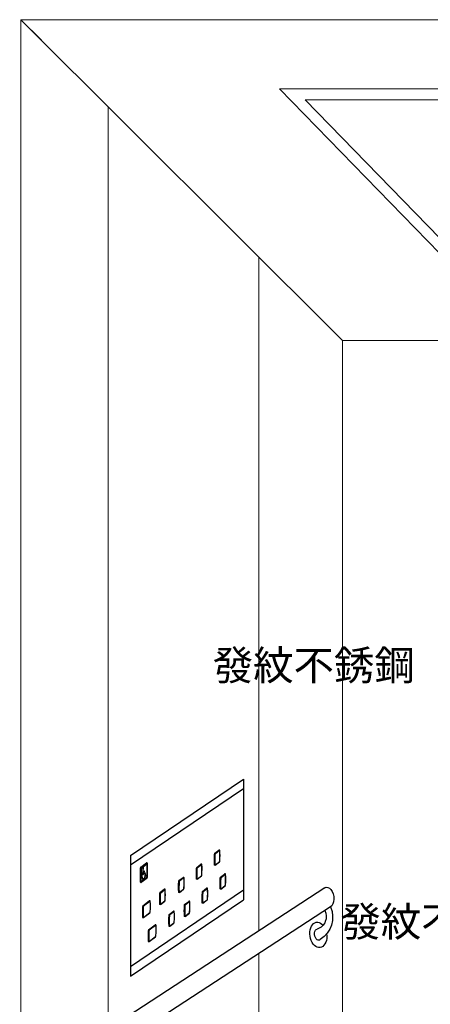
# Model space of a CAD drawing. Extents: x -261901 to -238337, y -48964 to 215258.
# Drawn here: x -247813 to -247167, y -45285 to -43734 of the extents above; entities that cross this region are included whole.
import ezdxf

# ---------------------------------------------------------------- set-up
doc = ezdxf.new("R2010")
doc.units = 0
doc.header["$LTSCALE"] = 100
doc.header["$MEASUREMENT"] = 0
doc.layers.add('4', color=4, linetype='Continuous', lineweight=9)
doc.layers.add('DIM', color=6, linetype='Continuous', lineweight=20)
doc.layers.add('圖層10', color=143, linetype='Continuous')
doc.layers.add('玻璃', color=91, linetype='Continuous')
doc.styles.add('宋体', font='txt')

# ---------------------------------------------------------------- blocks, each defined once
blk = doc.blocks.new('残障扶手')
at = {"layer": '玻璃', "color": 3}
for p, q in [((109982.1, 79432.9), (110674.4, 79126.6)), ((109976, 79385.9), (110668.5, 79079.7)), ((110692.1, 79124.6), (110706.3, 79126.2)), ((110686.2, 79077.7), (110706.3, 79081.5))]:
    blk.add_line(p, q, dxfattribs=at)
for centre, radius, start, end in [((110036.4, 79370.5), 62.3, 165.7101, 247.4479), ((110020.4, 79369.5), 31.1, 161.5455, 261.2601), ((110686.5, 79154.1), 30, 246.1379, 280.6981), ((110691.5, 79103.8), 26.8, 303.4209, 56.5791), ((110682.1, 79085), 62.3, 165.7101, 247.4479), ((110666.1, 79084), 31.1, 161.5455, 261.2601), ((110680.6, 79107.2), 30, 246.1441, 280.6981)]:
    blk.add_arc(centre, radius, start, end, dxfattribs=at)
for centre, major_axis, ratio, start_param, end_param in [((109978.8, 79409.5), (-0.5, 24.2), 0.58488, 6.012957, 9.194444), ((110015.5, 79324.5), (-0.8, 30.6), 0.652867, 1.58537, 7.103734), ((110016, 79325.3), (0.2, 13.4), 0.637022, 2.744779, 6.344395), ((110661.2, 79038.9), (-0.8, 30.6), 0.652867, 1.58537, 7.103734), ((110661.7, 79039.8), (0.2, 13.4), 0.637022, 2.744779, 6.344395)]:
    blk.add_ellipse(centre, major_axis=major_axis, ratio=ratio, start_param=start_param, end_param=end_param, dxfattribs=at)

msp = doc.modelspace()

# ---------------------------------------------------------------- linework, layer by layer
for p, q in [((-247638.8609901, -45050.950155), (-247461.3774322, -44930.6361094, -397.3442233)), ((-247461.3774322, -44930.6361094, -397.3442233), (-247461.3774322, -45120.6361094, -397.3442233)), ((-247638.8609901, -45065.6792989), (-247461.3774322, -44945.3652534, -397.3442233)), ((-247638.8609901, -45050.950155), (-247638.8609901, -45240.950155)), ((-247612.6942981, -45062.4307044, 22.8929344), (-247613.8281243, -45062.4307044, 22.8929344)), ((-247622.3285045, -45070.0102001, 22.8929344), (-247623.2827745, -45070.0102001, 22.8929344)), ((-247622.307546, -45093.6738476, -0.496139), (-247623.0738598, -45093.6738476, -0.496139)), ((-247638.8609901, -45225.5598768), (-247461.3774322, -45105.2458313, -397.3442233)), ((-247638.8609901, -45240.950155), (-247461.3774322, -45120.6361094, -397.3442233))]:
    msp.add_line(p, q)
at = {"color": 4, "linetype": 'Continuous'}
for p, q in [((-247505.9475382, -45048.1100904, -244.7734041), (-247506.9018082, -45048.1100904, -244.7734041)), ((-247498.72856, -45042.2643026, -146.9060728), (-247499.6892858, -45042.2643026, -146.9060728)), ((-247526.9974031, -45064.584608, -60.0936535), (-247527.9581289, -45064.584608, -60.0936535)), ((-247505.7930078, -45066.079078, -146.9060728), (-247506.7472779, -45066.079078, -146.9060728)), ((-247534.2163812, -45070.4303958, -157.9609849), (-247535.1706513, -45070.4303958, -157.9609849)), ((-247489.7305229, -45080.0131912, -146.9060728), (-247490.6912487, -45080.0131912, -146.9060728)), ((-247562.2969955, -45091.1803152, -175.69999), (-247563.2512655, -45091.1803152, -175.69999)), ((-247555.0780173, -45085.3345273, -77.8326586), (-247556.0387431, -45085.3345273, -77.8326586)), ((-247534.0618509, -45088.3993833, -60.0936535), (-247535.0161209, -45088.3993833, -60.0936535)), ((-247496.9495011, -45085.858979, -244.7734041), (-247497.9037711, -45085.858979, -244.7734041)), ((-247591.9942461, -45109.9734499, -74.0864662), (-247592.9485161, -45109.9734499, -74.0864662)), ((-247584.775268, -45104.127662, 23.7808652), (-247585.7359937, -45104.127662, 23.7808652)), ((-247562.1424651, -45109.1493027, -77.8326586), (-247563.0967352, -45109.1493027, -77.8326586)), ((-247525.2183441, -45108.1792844, -157.9609849), (-247526.1726142, -45108.1792844, -157.9609849)), ((-247517.999366, -45102.3334965, -60.0936535), (-247518.9600918, -45102.3334965, -60.0936535)), ((-247496.7949707, -45103.8279666, -146.9060728), (-247497.7492408, -45103.8279666, -146.9060728)), ((-247608.17309, -45122.4363796, 102.1738711), (-247609.1338157, -45122.4363796, 102.1738711)), ((-247591.8397158, -45127.9424374, 23.7808652), (-247592.7939858, -45127.9424374, 23.7808652)), ((-247553.2989584, -45128.9292038, -175.69999), (-247554.2532284, -45128.9292038, -175.69999)), ((-247546.0799802, -45123.0834159, -77.8326586), (-247547.040706, -45123.0834159, -77.8326586)), ((-247525.0638138, -45126.1482719, -60.0936535), (-247526.0180838, -45126.1482719, -60.0936535)), ((-247618.8421813, -45130.9493282, 12.0305371), (-247619.7964513, -45130.9493282, 12.0305371)), ((-247577.5973868, -45144.5730255, -74.0864662), (-247578.5516568, -45144.5730255, -74.0864662)), ((-247570.3784086, -45138.7272376, 23.7808652), (-247571.3391344, -45138.7272376, 23.7808652)), ((-247618.687651, -45148.9183158, 109.8978685), (-247619.641921, -45148.9183158, 109.8978685)), ((-247553.144428, -45146.8981913, -77.8326586), (-247554.0986981, -45146.8981913, -77.8326586)), ((-247609.8441442, -45168.6982168, 12.0305371), (-247610.7984142, -45168.6982168, 12.0305371)), ((-247599.1750529, -45160.1852682, 102.1738711), (-247600.1357787, -45160.1852682, 102.1738711)), ((-247577.4428565, -45162.542013, 23.7808652), (-247578.3971265, -45162.542013, 23.7808652)), ((-247609.6896139, -45186.6672043, 109.8978685), (-247610.6438839, -45186.6672043, 109.8978685))]:
    msp.add_line(p, q, dxfattribs=at)
at = {"color": 4, "linetype": 'Continuous', "extrusion": (0.921248, -0.130153, 0.366555)}
for p, q in [((-247506.5027865, -45047.4486475, -245.5413903), (-247499.8915095, -45042.3377026, -260.3424948)), ((-247505.5485165, -45047.4486475, -245.5413903), (-247498.9372395, -45042.3377026, -260.3424948)), ((-247505.4291986, -45047.654943, -245.9145163), (-247499.0585315, -45042.7300051, -260.1769515)), ((-247534.7716296, -45069.7689529, -158.728971), (-247528.1603526, -45064.6580079, -173.5300756)), ((-247533.8173595, -45069.7689529, -158.728971), (-247527.2060826, -45064.6580079, -173.5300756)), ((-247533.6980417, -45069.9752484, -159.1020971), (-247527.3273746, -45065.0503105, -173.3645323)), ((-247505.6097143, -45066.0051872, -251.9764538), (-247498.9984373, -45060.8942422, -266.7775584)), ((-247505.4884223, -45065.6128846, -252.1419971), (-247499.1177552, -45060.6879467, -266.4044323)), ((-247497.5047494, -45085.1975361, -245.5413903), (-247490.8934725, -45080.0865912, -260.3424948)), ((-247496.5504794, -45085.1975361, -245.5413903), (-247489.9392024, -45080.0865912, -260.3424948)), ((-247496.4311615, -45085.4038316, -245.9145163), (-247490.0604945, -45080.4788937, -260.1769515)), ((-247562.8522438, -45090.5188722, -176.4679761), (-247556.2409668, -45085.4079273, -191.2690807)), ((-247561.8979738, -45090.5188722, -176.4679761), (-247555.2866968, -45085.4079273, -191.2690807)), ((-247561.7786559, -45090.7251678, -176.8411021), (-247555.4079888, -45085.8002299, -191.1035373)), ((-247533.8785574, -45088.3254925, -165.1640346), (-247527.2672804, -45083.2145476, -179.9651391)), ((-247533.7572653, -45087.93319, -165.3295779), (-247527.3865983, -45083.0082521, -179.5920131)), ((-247592.5494944, -45109.3120069, -74.8544523), (-247585.9382175, -45104.201062, -89.6555569)), ((-247591.5952244, -45109.3120069, -74.8544523), (-247584.9839475, -45104.201062, -89.6555569)), ((-247591.4759065, -45109.5183024, -75.2275783), (-247585.1052395, -45104.5933645, -89.4900135)), ((-247561.9591716, -45109.0754119, -182.9030396), (-247555.3478946, -45103.964467, -197.7041442)), ((-247561.8378796, -45108.6831094, -183.068583), (-247555.4672125, -45103.7581715, -197.3310182)), ((-247525.7735925, -45107.5178414, -158.728971), (-247519.1623155, -45102.4068965, -173.5300756)), ((-247524.8193225, -45107.5178414, -158.728971), (-247518.2080455, -45102.4068965, -173.5300756)), ((-247524.7000046, -45107.7241369, -159.1020971), (-247518.3293375, -45102.799199, -173.3645323)), ((-247496.6116772, -45103.7540758, -251.9764538), (-247490.0004003, -45098.6431308, -266.7775584)), ((-247496.4903852, -45103.3617732, -252.1419971), (-247490.1197181, -45098.4368353, -266.4044323)), ((-247619.3974296, -45130.2878853, 11.262551), (-247609.3360395, -45122.5097796, -11.262551)), ((-247618.4431596, -45130.2878853, 11.262551), (-247608.3817695, -45122.5097796, -11.262551)), ((-247618.3238417, -45130.4941808, 10.889425), (-247608.5030615, -45122.9020821, -11.0970077)), ((-247591.6564222, -45127.8685466, -81.2895158), (-247585.0451453, -45122.7576017, -96.0906204)), ((-247591.5351302, -45127.476244, -81.4550592), (-247585.1644632, -45122.5513061, -95.7174944)), ((-247553.8542067, -45128.2677608, -176.4679761), (-247547.2429298, -45123.1568159, -191.2690807)), ((-247552.8999367, -45128.2677608, -176.4679761), (-247546.2886597, -45123.1568159, -191.2690807)), ((-247552.7806188, -45128.4740563, -176.8411021), (-247546.4099518, -45123.5491184, -191.1035373)), ((-247524.8805203, -45126.0743811, -165.1640346), (-247518.2692433, -45120.9634362, -179.9651391)), ((-247524.7592283, -45125.6820786, -165.3295779), (-247518.3885612, -45120.7571407, -179.5920131)), ((-247618.5043574, -45148.8444249, 4.8274875), (-247608.4429673, -45141.0663192, -17.6976145)), ((-247618.3830654, -45148.4521224, 4.6619441), (-247608.5622852, -45140.8600237, -17.3244885)), ((-247578.1526351, -45143.9115825, -74.8544523), (-247571.5413582, -45138.8006376, -89.6555569)), ((-247577.1983651, -45143.9115825, -74.8544523), (-247570.5870881, -45138.8006376, -89.6555569)), ((-247577.0790472, -45144.117878, -75.2275783), (-247570.7083802, -45139.1929401, -89.4900135)), ((-247552.9611345, -45146.8243005, -182.9030396), (-247546.3498576, -45141.7133556, -197.7041442)), ((-247552.8398425, -45146.431998, -183.068583), (-247546.4691754, -45141.5070601, -197.3310182)), ((-247577.2595629, -45162.4681222, -81.2895158), (-247570.648286, -45157.3571773, -96.0906204)), ((-247577.1382709, -45162.0758196, -81.4550592), (-247570.7676038, -45157.1508817, -95.7174944)), ((-247610.3993926, -45168.0367739, 11.262551), (-247600.3380024, -45160.2586681, -11.262551)), ((-247609.4451225, -45168.0367739, 11.262551), (-247599.3837324, -45160.2586681, -11.262551)), ((-247609.3258046, -45168.2430694, 10.889425), (-247599.5050244, -45160.6509707, -11.0970077)), ((-247609.5063204, -45186.5933135, 4.8274875), (-247599.4449302, -45178.8152078, -17.6976145)), ((-247609.3850283, -45186.201011, 4.6619441), (-247599.5642481, -45178.6089123, -17.3244885))]:
    msp.add_line(p, q, dxfattribs=at)
at = {"extrusion": (0.921248, -0.130153, 0.366555)}
for p, q in [((-247622.8837528, -45069.3487571, 22.1249483), (-247614.0161238, -45062.4935061, 2.2723987)), ((-247622.1536692, -45069.7001628, 22.5636132), (-247612.7890764, -45062.4607265, 1.5984775)), ((-247621.9111808, -45070.7068474, 21.5967338), (-247613.0394613, -45063.8484341, 1.7350262)), ((-247613.0394613, -45063.8484341, 1.7350262), (-247613.1105297, -45085.3979638, -5.7379507)), ((-247612.5446138, -45062.8688131, 0.8391807), (-247612.6196305, -45085.6155389, -7.0489616)), ((-247623.4310196, -45093.1291705, 15.0555568), (-247623.3563448, -45070.4861253, 22.9077446)), ((-247622.4770967, -45093.2359982, 15.0196023), (-247622.40208, -45070.4892723, 22.9077446)), ((-247621.9822492, -45092.2563772, 14.1237568), (-247621.9111808, -45070.7068474, 21.5967338)), ((-247612.8680504, -45086.4046555, -6.7048097), (-247622.2326341, -45093.6440847, 14.2603055)), ((-247613.1105297, -45085.3979638, -5.7379507), (-247621.9822492, -45092.2563772, 14.1237568))]:
    msp.add_line(p, q, dxfattribs=at)
at = {"color": 4, "linetype": 'Continuous', "extrusion": (0.921248, -0.130153, 0.366555)}
for centre, radius, start, end in [((-79220.030974, 87245.0747031, -222241.7880336), 51.2137762, 101.065974237, 120.1716922372), ((-79229.556886, 87293.7817722, -222241.7880336), 1.5839312, 20.6188332389, 101.0659742333), ((-79219.8974816, 87244.72835, -222240.9089144), 51.2137762, 101.065974237, 120.1716922372), ((-79220.920079, 87247.4462133, -222240.9089144), 47.9931163, 100.7933092386, 120.4443572414), ((-79229.4233936, 87293.4354191, -222240.9089144), 1.5839312, 20.6188332396, 101.0659742377), ((-79229.6109693, 87293.0343792, -222240.9089144), 1.5839312, 20.6188332419, 100.7933092417), ((-79223.5713479, 87383.8628323, -222200.0305829), 1.5839312, 1.430061563, 20.6188332391), ((-79223.843268, 87277.70496, -222240.9089144), 1.5839312, 300.4443572441, 20.6188332413), ((-79223.4378555, 87277.5270323, -222240.9089144), 1.5839312, 300.1716922359, 20.6188332405), ((-79247.358865, 87317.715323, -222240.9089144), 47.9931163, 280.7933092386, 300.4443572413), ((-79248.3814621, 87320.4331856, -222240.9089144), 51.2137762, 281.065974237, 300.1716922373), ((-79249.6266958, 87473.7484654, -222191.3466051), 1.5839312, 1.4300615509, 20.6188332206), ((-79249.898616, 87367.590593, -222232.2249365), 1.5839312, 300.4443572468, 20.6188332416), ((-79249.4932034, 87367.4126653, -222232.2249365), 1.5839312, 300.1716922433, 20.6188332441), ((-79273.414213, 87407.600956, -222232.2249365), 47.9931163, 280.7933092387, 300.4443572413), ((-79274.4368101, 87410.3188187, -222232.2249365), 51.2137762, 281.0659742369, 300.1716922374), ((-79244.9745809, 87287.9808571, -222241.7880336), 1.5839312, 120.1716922298, 183.5142689873), ((-79244.8410885, 87287.634504, -222240.9089144), 1.5839312, 120.1716922249, 200.6188332385), ((-79244.435676, 87287.4565762, -222240.9089144), 1.5839312, 120.444357242, 200.6188332382), ((-79238.6679747, 87272.1271571, -222240.9089144), 1.5839312, 200.6188332405, 280.7933092503), ((-79238.8555504, 87271.7261172, -222240.9089144), 1.5839312, 200.6188332417, 281.0659742398), ((-79246.086322, 87334.9603361, -222233.1040557), 51.2137762, 101.0659742371, 120.1716922372), ((-79255.6122339, 87383.6674052, -222233.1040557), 1.5839312, 20.6188332449, 101.0659742354), ((-79245.9528296, 87334.613983, -222232.2249365), 51.2137762, 101.0659742371, 120.1716922373), ((-79246.9754269, 87337.3318463, -222232.2249365), 47.9931163, 100.7933092386, 120.4443572413), ((-79255.4787415, 87383.3210521, -222232.2249365), 1.5839312, 20.6188332357, 101.0659742342), ((-79255.6663172, 87382.9200122, -222232.2249365), 1.5839312, 20.6188332393, 100.7933092395), ((-79264.7233226, 87362.0127901, -222232.2249365), 1.5839312, 200.6188332391, 280.793309239), ((-79264.9108984, 87361.6117502, -222232.2249365), 1.5839312, 200.6188332392, 281.0659742391), ((-79259.6903246, 87378.6613284, -222186.8280402), 1.5839312, 1.4300615614, 20.6188332358), ((-79259.9622448, 87272.5034561, -222227.7063717), 1.5839312, 300.4443572437, 20.6188332422), ((-79259.5568322, 87272.3255283, -222227.7063717), 1.5839312, 300.1716922355, 20.6188332421), ((-79283.4778418, 87312.513819, -222227.7063717), 47.9931163, 280.7933092386, 300.4443572413), ((-79284.5004389, 87315.2316817, -222227.7063717), 51.2137762, 281.0659742369, 300.1716922373), ((-79270.5603941, 87327.5839158, -222262.7749264), 51.2137762, 101.065974237, 120.1716922373), ((-79280.0863061, 87376.2909849, -222262.7749264), 1.5839312, 20.6188332425, 101.0659742358), ((-79270.4269017, 87327.2375627, -222261.8958072), 51.2137762, 101.065974237, 120.1716922373), ((-79271.4494991, 87329.9554259, -222261.8958072), 47.9931163, 100.7933092387, 120.4443572414), ((-79279.9528137, 87375.9446317, -222261.8958072), 1.5839312, 20.6188332395, 101.065974237), ((-79280.1403894, 87375.5435918, -222261.8958072), 1.5839312, 20.6188332413, 100.7933092406), ((-79274.100768, 87466.372045, -222221.0174757), 1.5839312, 1.4300615467, 20.6188332266), ((-79274.3726881, 87360.2141727, -222261.8958072), 1.5839312, 300.4443572491, 20.6188332432), ((-79273.9672756, 87360.0362449, -222261.8958072), 1.5839312, 300.1716922388, 20.6188332471), ((-79297.8882851, 87400.2245356, -222261.8958072), 47.9931163, 280.7933092387, 300.4443572413), ((-79298.9108823, 87402.9423983, -222261.8958072), 51.2137762, 281.065974237, 300.1716922372), ((-79271.0299289, 87377.8664901, -222233.1040557), 1.5839312, 120.1716922394, 183.5142689859), ((-79270.8964365, 87377.520137, -222232.2249365), 1.5839312, 120.1716922289, 200.618833243), ((-79270.4910239, 87377.3422092, -222232.2249365), 1.5839312, 120.4443572337, 200.6188332361), ((-79256.1499508, 87239.8731992, -222228.5854908), 51.2137762, 101.0659742371, 120.1716922373), ((-79265.6758627, 87288.5802682, -222228.5854908), 1.5839312, 20.6188332382, 101.0659742311), ((-79256.0164584, 87239.5268461, -222227.7063717), 51.2137762, 101.065974237, 120.1716922373), ((-79257.0390557, 87242.2447093, -222227.7063717), 47.9931163, 100.7933092387, 120.4443572414), ((-79265.5423703, 87288.2339151, -222227.7063717), 1.5839312, 20.6188332363, 101.0659742394), ((-79265.7299461, 87287.8328752, -222227.7063717), 1.5839312, 20.6188332416, 100.7933092416), ((-79274.7869515, 87266.9256531, -222227.7063717), 1.5839312, 200.6188332403, 280.7933092471), ((-79274.9745272, 87266.5246132, -222227.7063717), 1.5839312, 200.6188332427, 281.0659742407), ((-79293.323073, 87431.9397474, -222250.4405156), 51.2137762, 101.065974237, 120.1716922373), ((-79302.8489849, 87480.6468165, -222250.4405156), 1.5839312, 20.6188332403, 101.0659742323), ((-79293.1895806, 87431.5933943, -222249.5613964), 51.2137762, 101.0659742371, 120.1716922373), ((-79294.2121779, 87434.3112575, -222249.5613964), 47.9931163, 100.7933092387, 120.4443572412), ((-79302.7154925, 87480.3004633, -222249.5613964), 1.5839312, 20.6188332401, 101.0659742375), ((-79302.9030682, 87479.8994234, -222249.5613964), 1.5839312, 20.6188332421, 100.7933092398), ((-79296.8634468, 87570.7278766, -222208.6830649), 1.5839312, 1.4300615451, 20.6188332221), ((-79297.135367, 87464.5700043, -222249.5613964), 1.5839312, 300.4443572498, 20.6188332443), ((-79296.7299544, 87464.3920765, -222249.5613964), 1.5839312, 300.171692241, 20.618833242), ((-79320.650964, 87504.5803672, -222249.5613964), 47.9931163, 280.7933092386, 300.4443572413), ((-79321.6735611, 87507.2982299, -222249.5613964), 51.2137762, 281.065974237, 300.1716922373), ((-79295.504001, 87370.4900698, -222262.7749264), 1.5839312, 120.1716922329, 183.5142689837), ((-79295.3705087, 87370.1437166, -222261.8958072), 1.5839312, 120.1716922311, 200.6188332381), ((-79294.9650961, 87369.9657889, -222261.8958072), 1.5839312, 120.4443572403, 200.6188332328), ((-79289.1973948, 87354.6363697, -222261.8958072), 1.5839312, 200.6188332417, 280.7933092469), ((-79289.3849705, 87354.2353298, -222261.8958072), 1.5839312, 200.6188332404, 281.0659742379), ((-79282.2052987, 87329.7588322, -222219.901513), 51.2137762, 101.0659742371, 120.1716922373), ((-79291.7312107, 87378.4659013, -222219.901513), 1.5839312, 20.6188332432, 101.0659742375), ((-79282.0718063, 87329.4124791, -222219.0223938), 51.2137762, 101.0659742371, 120.1716922374), ((-79283.0944037, 87332.1303424, -222219.0223938), 47.9931163, 100.7933092387, 120.4443572413), ((-79291.5977183, 87378.1195481, -222219.0223938), 1.5839312, 20.6188332352, 101.065974232), ((-79291.785294, 87377.7185083, -222219.0223938), 1.5839312, 20.6188332411, 100.7933092413), ((-79285.7456726, 87468.5469614, -222178.1440623), 1.5839312, 1.4300615508, 20.6188332206), ((-79286.0175927, 87362.3890891, -222219.0223938), 1.5839312, 300.444357248, 20.6188332476), ((-79285.6121802, 87362.2111613, -222219.0223938), 1.5839312, 300.1716922374, 20.6188332422), ((-79309.5331897, 87402.399452, -222219.0223938), 47.9931163, 280.7933092387, 300.4443572413), ((-79310.5557869, 87405.1173147, -222219.0223938), 51.2137762, 281.0659742369, 300.1716922374), ((-79281.0935577, 87282.7793532, -222228.5854908), 1.5839312, 120.1716922282, 183.5142689858), ((-79280.9600653, 87282.433, -222227.7063717), 1.5839312, 120.1716922239, 200.6188332388), ((-79280.5546527, 87282.2550723, -222227.7063717), 1.5839312, 120.444357241, 200.6188332389), ((-79318.2652475, 87651.2178802, -222199.1199678), 1.5839312, 1.4300615479, 20.6188332288), ((-79318.5371677, 87545.0600079, -222239.9982993), 1.5839312, 300.4443572448, 20.6188332451), ((-79318.1317551, 87544.8820801, -222239.9982993), 1.5839312, 300.1716922448, 20.6188332446), ((-79342.0527647, 87585.0703708, -222239.9982993), 47.9931163, 280.7933092387, 300.4443572413), ((-79343.0753618, 87587.7882335, -222239.9982993), 51.2137762, 281.065974237, 300.1716922373), ((-79318.2666799, 87474.8459014, -222250.4405156), 1.5839312, 120.1716922306, 183.5142689865), ((-79318.1331875, 87474.4995482, -222249.5613964), 1.5839312, 120.1716922245, 200.6188332405), ((-79317.7277749, 87474.3216205, -222249.5613964), 1.5839312, 120.4443572406, 200.6188332384), ((-79311.9600736, 87458.9922013, -222249.5613964), 1.5839312, 200.6188332438, 280.7933092454), ((-79312.1476494, 87458.5911614, -222249.5613964), 1.5839312, 200.6188332408, 281.0659742425), ((-79316.2052829, 87371.0894809, -222249.5723837), 1.5839312, 20.6188332423, 101.0659742378), ((-79316.0717905, 87370.7431278, -222248.6932645), 1.5839312, 20.6188332374, 101.0659742389), ((-79316.2593662, 87370.3420879, -222248.6932645), 1.5839312, 20.6188332417, 100.7933092383), ((-79310.2197447, 87461.170541, -222207.814933), 1.5839312, 1.4300615478, 20.6188332271), ((-79310.4916649, 87355.0126687, -222248.6932645), 1.5839312, 300.4443572479, 20.6188332443), ((-79310.0862523, 87354.834741, -222248.6932645), 1.5839312, 300.1716922386, 20.6188332483), ((-79334.0072619, 87395.0230317, -222248.6932645), 47.9931163, 280.7933092386, 300.4443572413), ((-79335.029859, 87397.7408944, -222248.6932645), 51.2137762, 281.0659742371, 300.1716922373), ((-79307.1489056, 87372.6649862, -222219.901513), 1.5839312, 120.171692238, 183.5142689864), ((-79307.0154132, 87372.3186331, -222219.0223938), 1.5839312, 120.1716922299, 200.618833247), ((-79306.6100007, 87372.1407053, -222219.0223938), 1.5839312, 120.4443572349, 200.6188332373), ((-79300.8422994, 87356.8112861, -222219.0223938), 1.5839312, 200.6188332403, 280.7933092368), ((-79301.0298751, 87356.4102463, -222219.0223938), 1.5839312, 200.6188332381, 281.0659742379), ((-79317.8484434, 87520.7315867, -222240.8774185), 51.2137762, 101.065974237, 120.1716922373), ((-79327.3743553, 87569.4386558, -222240.8774185), 1.5839312, 20.6188332451, 101.0659742287), ((-79317.7149512, 87520.3852342, -222239.9982993), 51.2137762, 101.065974237, 120.1716922373), ((-79318.7375483, 87523.1030969, -222239.9982993), 47.9931163, 100.7933092386, 120.4443572413), ((-79327.2408629, 87569.0923027, -222239.9982993), 1.5839312, 20.6188332414, 101.0659742291), ((-79327.4284386, 87568.6912628, -222239.9982993), 1.5839312, 20.6188332435, 100.7933092396), ((-79333.3618744, 87539.4822049, -222239.9982993), 1.5839312, 200.61883324, 280.7933092407), ((-79333.5494501, 87539.0811651, -222239.9982993), 1.5839312, 200.6188332369, 281.0659742367), ((-79335.0943768, 87473.6472934, -222232.6742111), 1.5839312, 20.6188332404, 101.0659742283), ((-79334.9608844, 87473.3009402, -222231.7950919), 1.5839312, 20.6188332435, 101.0659742377), ((-79335.1484601, 87472.8999004, -222231.7950919), 1.5839312, 20.618833241, 100.7933092367), ((-79329.1088386, 87563.7283535, -222190.9167605), 1.5839312, 1.4300615317, 20.6188332117), ((-79329.3807588, 87457.5704812, -222231.7950919), 1.5839312, 300.4443572456, 20.6188332467), ((-79328.9753462, 87457.3925534, -222231.7950919), 1.5839312, 300.1716922381, 20.6188332392), ((-79352.8963558, 87497.5808441, -222231.7950919), 47.9931163, 280.7933092385, 300.4443572413), ((-79353.9189529, 87500.2987068, -222231.7950919), 51.2137762, 281.0659742369, 300.1716922372), ((-79306.6793709, 87322.3824118, -222249.5723837), 51.2137762, 101.0659742371, 120.1716922373), ((-79306.5458785, 87322.0360587, -222248.6932645), 51.2137762, 101.065974237, 120.1716922373), ((-79307.5684759, 87324.753922, -222248.6932645), 47.9931163, 100.7933092386, 120.4443572413), ((-79325.3163716, 87349.4348658, -222248.6932645), 1.5839312, 200.6188332397, 280.7933092427), ((-79325.5039473, 87349.0338259, -222248.6932645), 1.5839312, 200.6188332397, 281.0659742407), ((-79342.7920503, 87563.6377407, -222240.8774185), 1.5839312, 120.1716922337, 183.5142689863), ((-79342.6585579, 87563.2913876, -222239.9982993), 1.5839312, 120.1716922286, 200.6188332369), ((-79342.2531453, 87563.1134598, -222239.9982993), 1.5839312, 120.444357244, 200.6188332339), ((-79354.2507319, 87539.6805762, -222226.7957566), 1.5839312, 300.1716922391, 20.6188332525), ((-79325.5684648, 87424.9402243, -222232.6742111), 51.2137762, 101.065974237, 120.1716922373), ((-79325.4349724, 87424.5938712, -222231.7950919), 51.2137762, 101.0659742371, 120.1716922373), ((-79326.4575698, 87427.3117345, -222231.7950919), 47.9931163, 100.7933092387, 120.4443572412), ((-79344.2054655, 87451.9926782, -222231.7950919), 1.5839312, 200.6188332411, 280.7933092458), ((-79344.3930412, 87451.5916384, -222231.7950919), 1.5839312, 200.6188332398, 281.0659742405), ((-79331.6229778, 87365.2885658, -222249.5723837), 1.5839312, 120.171692232, 183.5142689837), ((-79331.4894854, 87364.9422127, -222248.6932645), 1.5839312, 120.1716922295, 200.6188332409), ((-79331.0840729, 87364.7642849, -222248.6932645), 1.5839312, 120.4443572407, 200.6188332337), ((-79353.9674201, 87515.5300828, -222227.6748758), 51.2137762, 101.065974237, 120.1716922373), ((-79363.4933321, 87564.2371519, -222227.6748758), 1.5839312, 20.6188332432, 101.0659742301), ((-79353.833928, 87515.1837303, -222226.7957566), 51.2137762, 101.065974237, 120.1716922373), ((-79354.8565251, 87517.901593, -222226.7957566), 47.9931163, 100.7933092387, 120.4443572412), ((-79363.3598397, 87563.8907987, -222226.7957566), 1.5839312, 20.6188332409, 101.0659742345), ((-79363.5474154, 87563.4897589, -222226.7957566), 1.5839312, 20.6188332462, 100.7933092369), ((-79354.3842243, 87646.0163763, -222185.9174251), 1.5839312, 1.4300615478, 20.6188332283), ((-79354.6561445, 87539.858504, -222226.7957566), 1.5839312, 300.4443572423, 20.6188332455), ((-79378.1717415, 87579.8688669, -222226.7957566), 47.9931163, 280.7933092386, 300.4443572412), ((-79379.1943386, 87582.5867296, -222226.7957566), 51.2137762, 281.065974237, 300.1716922374), ((-79350.5120717, 87467.8463783, -222232.6742111), 1.5839312, 120.1716922259, 183.5142689858), ((-79350.3785793, 87467.5000252, -222231.7950919), 1.5839312, 120.1716922352, 200.6188332408), ((-79349.9731668, 87467.3220974, -222231.7950919), 1.5839312, 120.4443572467, 200.6188332359), ((-79378.9110271, 87558.4362368, -222227.6748758), 1.5839312, 120.1716922374, 183.5142689821), ((-79378.7775347, 87558.0898837, -222226.7957566), 1.5839312, 120.171692227, 200.6188332363), ((-79378.3721221, 87557.9119559, -222226.7957566), 1.5839312, 120.4443572412, 200.6188332348), ((-79369.4808512, 87534.280701, -222226.7957566), 1.5839312, 200.6188332478, 280.79330924), ((-79369.6684269, 87533.8796611, -222226.7957566), 1.5839312, 200.6188332371, 281.0659742378)]:
    msp.add_arc(centre, radius, start, end, dxfattribs=at)
at = {"extrusion": (0.921248, -0.130153, 0.366555)}
for centre, radius, start, end in [((-79259.506286, 87582.2359168, -222240.3153275), 1.5839312, 1.4300615719, 19.2957538895), ((-79258.4002113, 87561.8613872, -222247.1597924), 0.6335725, 290.6188332763, 20.618833233), ((-79267.0233012, 87584.3646729, -222248.0389116), 0.9919628, 7.4286111701, 102.1427936805), ((-79266.8784717, 87584.3949411, -222247.1597924), 0.6335725, 20.6188332484, 110.6188332205), ((-79288.5645316, 87562.7555322, -222253.1580846), 1.5878425, 133.7629379806, 180.9346924069), ((-79289.4120256, 87575.9166807, -222247.1597924), 0.6335725, 110.6188332269, 200.6188332364), ((-79280.9337652, 87553.3831268, -222247.1597924), 0.6335725, 200.6167078673, 290.6188332589)]:
    msp.add_arc(centre, radius, start, end, dxfattribs=at)
at = {"layer": '4'}
for p, q in [((-247811.4036343, -43734.0262213), (-246055.9994912, -43734.0262213)), ((-247811.4036343, -46226.9972084), (-247811.4036343, -43734.0262213)), ((-247779.0976504, -43766.3322052), (-247811.4036343, -43734.0262213)), ((-247305.2203778, -44239.5819909), (-247811.4036343, -43734.0262213)), ((-247404.3788346, -43843.1993518), (-246462.2877989, -43843.1993518)), ((-247129.6727021, -44126.0300494), (-247404.3788346, -43843.1993518)), ((-247673.8647209, -45324.0877247), (-247673.8647209, -43871.3946355)), ((-247364.2837187, -43860.1505713), (-246502.3829147, -43860.1505713)), ((-247122.5061474, -44109.0788299), (-247364.2837187, -43860.1505713)), ((-247437.1310563, -44107.8348347), (-247437.1310563, -45169.6679035)), ((-247305.2203778, -45725.6572509), (-247305.2203778, -44239.5819909)), ((-247305.2203778, -44239.5819909), (-246637.507979, -44239.5819909)), ((-247437.1310563, -45205.4533256), (-247437.1310563, -45856.3057721))]:
    msp.add_line(p, q, dxfattribs=at)
at = {"layer": 'DIM', "extrusion": (0.925013, -0.104487, 0.365286)}
for p, q in [((-247619.8740347, -45079.1277906, 12.4399006), (-247619.9718403, -45077.6397948, 13.1132041)), ((-247619.3334758, -45081.3655851, 10.430938), (-247619.5337862, -45072.5752609, 13.4525919)), ((-247619.3334758, -45081.3655851, 10.430938), (-247616.3630309, -45079.3456615, 3.4866614)), ((-247618.8960422, -45076.3924003, 10.7457674), (-247618.9822251, -45072.6103946, 12.0458232)), ((-247618.8960422, -45076.3924003, 10.7457674), (-247616.6736222, -45074.8811389, 5.5502158)), ((-247618.8940551, -45077.609339, 10.3926391), (-247616.6716351, -45076.0980777, 5.1970875)), ((-247618.821875, -45079.6471167, 9.6269661), (-247618.8687039, -45077.5921001, 10.3333733)), ((-247618.821875, -45079.6471167, 9.6269661), (-247616.0155682, -45077.7388081, 3.0664096)), ((-247616.6736222, -45074.8811389, 5.5502158), (-247616.6716351, -45076.0980777, 5.1970875)), ((-247616.3630309, -45079.3456615, 3.4866614), (-247615.3562656, -45084.2519947, -0.4661922)), ((-247616.3245331, -45081.7160773, 2.7111333), (-247616.0136214, -45083.2312628, 1.4904036)), ((-247616.0155682, -45077.7388081, 3.0664096), (-247615.0435167, -45082.4759678, -0.750147)), ((-247614.2332134, -45082.2026062, -2.7238859), (-247615.3562656, -45084.2519947, -0.4661922)), ((-247614.4131589, -45081.3256667, -2.0173678), (-247615.0435167, -45082.4759678, -0.750147)), ((-247614.4131589, -45081.3256667, -2.0173678), (-247614.2332134, -45082.2026062, -2.7238859))]:
    msp.add_line(p, q, dxfattribs=at)
for centre, radius, start, end in [((-72590.5995928, 88038.7284109, -224336.8464386), 6.9280874, 54.5612424082, 260.9084951375), ((-72590.5995928, 88038.7284109, -224336.8464386), 5.5424699, 62.6131366937, 273.889860195), ((-72580.1226082, 88044.0063335, -224336.8464386), 1.5601275, 209.9964202099, 152.0505471456)]:
    msp.add_arc(centre, radius, start, end, dxfattribs=at)

# ---------------------------------------------------------------- block references
at = {"layer": '圖層10', "xscale": -0.6604636454474285, "yscale": 0.6604636454474285, "zscale": 0.6604636454474285, "rotation": 9.253214118972561}
msp.add_blockref('残障扶手', (-167203.3328834, -85201.4522116), dxfattribs=at)

# ---------------------------------------------------------------- texts
at = {"char_height": 46.61585366, "width": 64.377527763, "attachment_point": 3, "style": '宋体'}
for insert in [(-247191.6410955, -44727.9541261), (-246990.7343411, -45131.8486045)]:
    msp.add_mtext('發紋不銹鋼', dxfattribs=dict(at, insert=insert))

doc.saveas('drawing.dxf')
